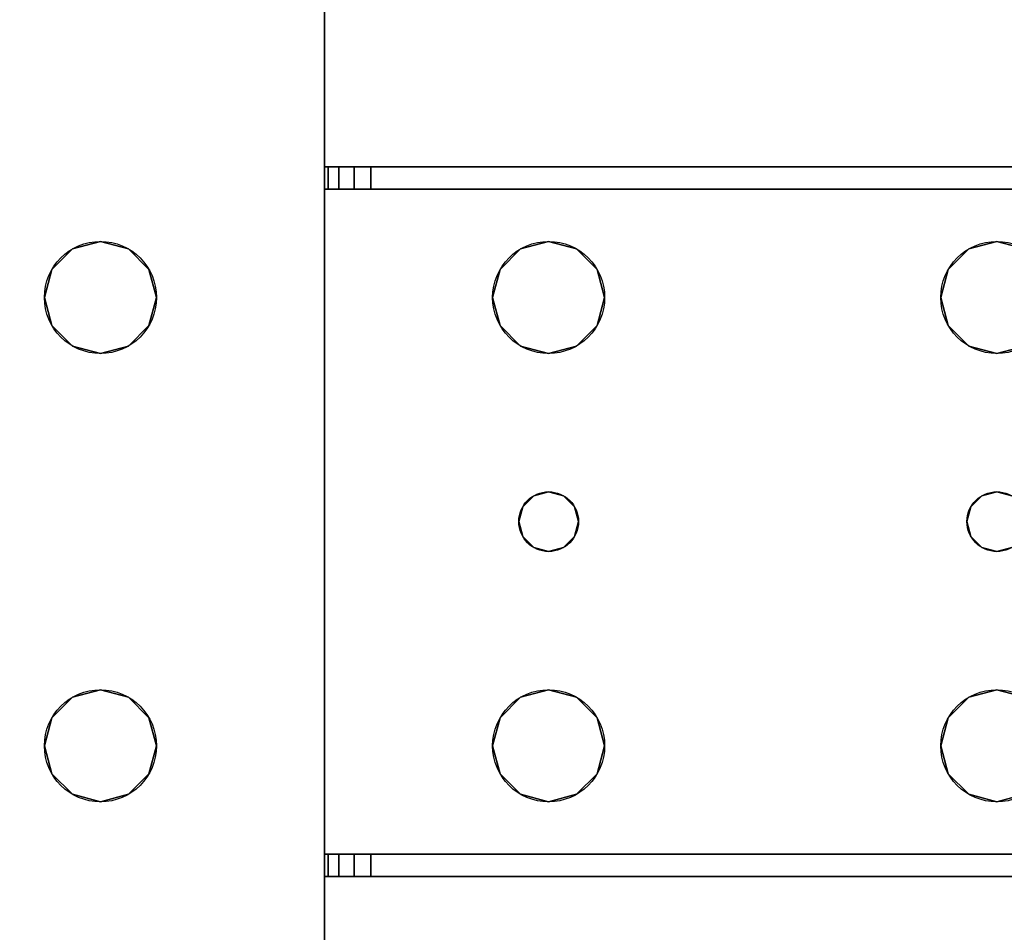
# Model space of a CAD drawing. Extents: x -1627 to -1442, y 243 to 341.
# Drawn here: x -1612 to -1609, y 309 to 312 of the extents above; entities that cross this region are included whole.
import ezdxf

# ---------------------------------------------------------------- set-up
doc = ezdxf.new("R2010")
doc.units = 0
doc.header["$LTSCALE"] = 96
doc.header["$MEASUREMENT"] = 0
for name, color, linetype in [('AFUUS-3-SHLM-TH', 7, 'Continuous'), ('AFUUS-3-TPLM-TH', 7, 'Continuous'), ('AFUWK-3-TPLM-TH', 7, 'Continuous'), ('AFUWS-3-LGPT', 7, 'Continuous'), ('AFUWS-P', 7, 'Continuous'), ('MAIN_FURN', 7, 'Continuous')]:
    doc.layers.add(name, color=color, linetype=linetype)

# ---------------------------------------------------------------- blocks, each defined once
blk = doc.blocks.new('ZN7230TP')
at = {"layer": 'AFUWK-3-TPLM-TH', "color": 42, "linetype": 'Continuous'}
for points, invisible_edges in [([(0, -30, 1), (72, 0, 1), (72, -30, 1)], 1), ([(0, 0, 1), (72, 0, 1), (0, -30, 1)], 2), ([(0, 0), (72, -30), (72, 0)], 1), ([(0, -30), (72, -30), (0, 0)], 2)]:
    blk.add_3dface(points, dxfattribs=dict(at, invisible_edges=invisible_edges))
blk = doc.blocks.new('ZN3028UL')
at = {"layer": 'AFUWS-3-LGPT', "color": 30, "linetype": 'Continuous'}
for points, invisible_edges in [([(3, -1.125, 27), (2.4375, -8, 27), (3, -28.875, 27)], 3), ([(3, -21.5625, 27.125), (3, -8.4375, 27.125), (3, -1.125, 27)], 15), ([(3, -28.875, 27), (3, -21.5625, 27.125), (3, -1.125, 27)], 3), ([(0.9375, -8, 27), (2.0625, -22, 27), (2.0625, -8, 27)], 15), ([(0.9375, -22, 27), (2.0625, -22, 27), (0.9375, -8, 27)], 15), ([(2.0625, -8, 27), (2.0876, -21.9063, 27), (2.0876, -8.0938, 27)], 3), ([(2.0625, -22, 27), (2.0876, -21.9063, 27), (2.0625, -8, 27)], 14), ([(2.4375, -8, 27), (2.4124, -8.0938, 27), (2.4375, -22, 27)], 14), ([(3, -28.875, 27), (2.4375, -8, 27), (2.4375, -22, 27)], 15), ([(0.9124, -21.9063, 28), (2.0876, -8.0938, 28), (2.0876, -21.9063, 28)], 15), ([(0.9124, -8.0938, 28), (2.0876, -8.0938, 28), (0.9124, -21.9063, 28)], 15), ([(2.1562, -21.8376, 27), (2.0876, -8.0938, 27), (2.0876, -21.9063, 27)], 3), ([(2.1562, -8.1624, 27), (2.0876, -8.0938, 27), (2.1562, -21.8376, 27)], 14), ([(2.0876, -8.0938, 28), (2.1562, -8.1624, 28), (2.0876, -21.9063, 28)], 14), ([(2.4124, -8.0938, 27), (2.3438, -8.1624, 27), (2.4124, -21.9063, 27)], 14), ([(2.4375, -22, 27), (2.4124, -8.0938, 27), (2.4124, -21.9063, 27)], 3), ([(2.0876, -21.9063, 28), (2.1562, -8.1624, 28), (2.1562, -21.8376, 28)], 3), ([(2.25, -21.8125, 27), (2.1562, -8.1624, 27), (2.1562, -21.8376, 27)], 3), ([(2.25, -8.1875, 27), (2.1562, -8.1624, 27), (2.25, -21.8125, 27)], 14), ([(2.1562, -8.1624, 28), (2.25, -8.1875, 28), (2.1562, -21.8376, 28)], 14), ([(2.3438, -8.1624, 27), (2.25, -8.1875, 27), (2.3438, -21.8376, 27)], 14), ([(2.25, -21.8125, 28), (2.3438, -8.1624, 28), (2.3438, -21.8376, 28)], 3), ([(2.25, -8.1875, 28), (2.3438, -8.1624, 28), (2.25, -21.8125, 28)], 14), ([(2.4124, -21.9063, 27), (2.3438, -8.1624, 27), (2.3438, -21.8376, 27)], 3), ([(2.3438, -21.8376, 28), (2.3438, -8.1624, 28), (3, -8.4375, 28)], 15), ([(2.1562, -21.8376, 28), (2.25, -8.1875, 28), (2.25, -21.8125, 28)], 3), ([(2.3438, -21.8376, 27), (2.25, -8.1875, 27), (2.25, -21.8125, 27)], 3), ([(3, -21.5625, 28), (2.3438, -21.8376, 28), (3, -8.4375, 28)], 3), ([(3, -21.5625, 28), (3, -8.4375, 27.125), (3, -21.5625, 27.125)], 3), ([(3, -8.4375, 28), (3, -8.4375, 27.125), (3, -21.5625, 28)], 2), ([(2.4124, -21.9063, 28), (2.3438, -21.8376, 28), (3, -21.5625, 28)], 14), ([(2.4375, -22, 28), (2.4124, -21.9063, 28), (3, -21.5625, 28)], 14), ([(3, -21.5625, 28), (2.4375, -23.5, 28), (2.4375, -22, 28)], 15), ([(3, -23.9375, 28), (2.4375, -23.5, 28), (3, -21.5625, 28)], 15), ([(3, -21.6375, 27.125), (3, -21.5625, 27.125), (3, -28.875, 27)], 14), ([(3, -21.5625, 28), (6.9375, -21.5625, 27.9382), (6.9375, -21.5625, 28)], 1), ([(3, -21.5625, 27.125), (6.9375, -21.5625, 27.9382), (3, -21.5625, 28)], 3), ([(3.155, -21.5625, 27.0036), (6.9375, -21.5625, 27.9382), (3, -21.5625, 27.125)], 14), ([(3.0126, -21.5625, 27.0703), (3.155, -21.5625, 27.0036), (3, -21.5625, 27.125)], 3), ([(3, -21.6375, 27.125), (3.0126, -21.5625, 27.0703), (3, -21.5625, 27.125)], 1), ([(3.0126, -21.6375, 27.0703), (3.0126, -21.5625, 27.0703), (3, -21.6375, 27.125)], 2), ([(3.5625, -22, 28), (3, -23.9375, 28), (3, -21.5625, 28)], 15), ([(3, -21.5625, 28), (6.9375, -21.5625, 28), (5.25, -21.8125, 28)], 14), ([(3.75, -21.8125, 28), (3, -21.5625, 28), (5.25, -21.8125, 28)], 15), ([(3.6562, -21.8376, 28), (3, -21.5625, 28), (3.75, -21.8125, 28)], 3), ([(3.5876, -21.9063, 28), (3, -21.5625, 28), (3.6562, -21.8376, 28)], 3), ([(3.5625, -22, 28), (3, -21.5625, 28), (3.5876, -21.9063, 28)], 3), ([(3.0479, -21.5625, 27.0266), (3.155, -21.5625, 27.0036), (3.0126, -21.5625, 27.0703)], 3), ([(3.0479, -21.6375, 27.0266), (3.0126, -21.5625, 27.0703), (3.0126, -21.6375, 27.0703)], 1), ([(3.0479, -21.5625, 27.0266), (3.0126, -21.5625, 27.0703), (3.0479, -21.6375, 27.0266)], 2), ([(3.0988, -21.5625, 27.0028), (3.155, -21.5625, 27.0036), (3.0479, -21.5625, 27.0266)], 2), ([(3.0988, -21.6375, 27.0028), (3.0479, -21.5625, 27.0266), (3.0479, -21.6375, 27.0266)], 1), ([(3.0988, -21.5625, 27.0028), (3.0479, -21.5625, 27.0266), (3.0988, -21.6375, 27.0028)], 2), ([(3.155, -21.5625, 27.0036), (3.0988, -21.5625, 27.0028), (3.0988, -21.6375, 27.0028)], 12), ([(3.0988, -21.6375, 27.0028), (3.155, -21.6375, 27.0036), (3.155, -21.5625, 27.0036)], 12), ([(3.155, -21.5625, 27.0036), (6.884, -21.6375, 27.925), (6.9375, -21.5625, 27.9382)], 3), ([(3.155, -21.6375, 27.0036), (6.884, -21.6375, 27.925), (3.155, -21.5625, 27.0036)], 2), ([(5.25, -21.8125, 28), (6.9375, -21.5625, 28), (5.3438, -21.8376, 28)], 3), ([(3, -23.8625, 27.125), (3, -21.6375, 27.125), (3, -28.875, 27)], 15), ([(3, -23.8625, 27.925), (3, -21.6375, 27.125), (3, -23.8625, 27.125)], 3), ([(3, -21.6375, 27.925), (3, -21.6375, 27.125), (3, -23.8625, 27.925)], 2), ([(3, -21.6375, 27.925), (3, -23.8625, 27.925), (3.65, -22.75, 27.925)], 14), ([(3.6634, -22.7, 27.925), (3, -21.6375, 27.925), (3.65, -22.75, 27.925)], 3), ([(3.5876, -22.0938, 27.925), (3, -21.6375, 27.925), (3.6634, -22.7, 27.925)], 15), ([(3, -21.6375, 27.925), (5.25, -21.8125, 27.925), (6.884, -21.6375, 27.925)], 3), ([(3.75, -21.8125, 27.925), (5.25, -21.8125, 27.925), (3, -21.6375, 27.925)], 15), ([(3.6562, -21.8376, 27.925), (3.75, -21.8125, 27.925), (3, -21.6375, 27.925)], 14), ([(3, -21.6375, 27.925), (3.5876, -21.9063, 27.925), (3.6562, -21.8376, 27.925)], 13), ([(3.5625, -22, 27.925), (3.5876, -21.9063, 27.925), (3, -21.6375, 27.925)], 14), ([(3.5876, -22.0938, 27.925), (3.5625, -22, 27.925), (3, -21.6375, 27.925)], 14), ([(6.884, -21.6375, 27.925), (3, -21.6375, 27.125), (3, -21.6375, 27.925)], 1), ([(3.155, -21.6375, 27.0036), (3, -21.6375, 27.125), (6.884, -21.6375, 27.925)], 3), ([(3.0126, -21.6375, 27.0703), (3, -21.6375, 27.125), (3.155, -21.6375, 27.0036)], 14), ([(3.0479, -21.6375, 27.0266), (3.0126, -21.6375, 27.0703), (3.155, -21.6375, 27.0036)], 14), ([(3.155, -21.6375, 27.0036), (3.0988, -21.6375, 27.0028), (3.0479, -21.6375, 27.0266)], 12), ([(5.25, -21.8125, 27.925), (5.3438, -21.8376, 27.925), (6.884, -21.6375, 27.925)], 14), ([(2.1562, -21.8376, 27), (2.25, -21.8125, 28), (2.25, -21.8125, 27)], 1), ([(2.1562, -21.8376, 28), (2.25, -21.8125, 28), (2.1562, -21.8376, 27)], 2), ([(2.25, -21.8125, 27), (2.3438, -21.8376, 28), (2.3438, -21.8376, 27)], 1), ([(2.25, -21.8125, 28), (2.3438, -21.8376, 28), (2.25, -21.8125, 27)], 2), ([(3.6562, -21.8376, 27.925), (3.75, -21.8125, 28), (3.75, -21.8125, 27.925)], 1), ([(3.6562, -21.8376, 28), (3.75, -21.8125, 28), (3.6562, -21.8376, 27.925)], 2), ([(3.75, -21.8125, 27.925), (3.8438, -21.8376, 28), (3.8438, -21.8376, 27.925)], 1), ([(3.75, -21.8125, 28), (3.8438, -21.8376, 28), (3.75, -21.8125, 27.925)], 2), ([(3.75, -21.8125, 27.925), (3.8438, -21.8376, 27.925), (5.1562, -21.8376, 27.925)], 14), ([(5.25, -21.8125, 27.925), (3.75, -21.8125, 27.925), (5.1562, -21.8376, 27.925)], 3), ([(5.25, -21.8125, 28), (3.8438, -21.8376, 28), (3.75, -21.8125, 28)], 13), ([(5.25, -21.8125, 28), (5.1562, -21.8376, 28), (3.8438, -21.8376, 28)], 14), ([(5.1562, -21.8376, 27.925), (5.25, -21.8125, 28), (5.25, -21.8125, 27.925)], 1), ([(5.1562, -21.8376, 28), (5.25, -21.8125, 28), (5.1562, -21.8376, 27.925)], 2), ([(5.25, -21.8125, 27.925), (5.3438, -21.8376, 28), (5.3438, -21.8376, 27.925)], 1), ([(5.25, -21.8125, 28), (5.3438, -21.8376, 28), (5.25, -21.8125, 27.925)], 2), ([(2.0876, -21.9063, 27), (2.1562, -21.8376, 28), (2.1562, -21.8376, 27)], 1), ([(2.0876, -21.9063, 28), (2.1562, -21.8376, 28), (2.0876, -21.9063, 27)], 2), ([(2.3438, -21.8376, 27), (2.4124, -21.9063, 28), (2.4124, -21.9063, 27)], 1), ([(2.3438, -21.8376, 28), (2.4124, -21.9063, 28), (2.3438, -21.8376, 27)], 2), ([(3.5876, -21.9063, 27.925), (3.6562, -21.8376, 28), (3.6562, -21.8376, 27.925)], 1), ([(3.5876, -21.9063, 28), (3.6562, -21.8376, 28), (3.5876, -21.9063, 27.925)], 2), ([(3.8438, -21.8376, 27.925), (3.9124, -21.9063, 28), (3.9124, -21.9063, 27.925)], 1), ([(3.8438, -21.8376, 28), (3.9124, -21.9063, 28), (3.8438, -21.8376, 27.925)], 2), ([(3.8438, -21.8376, 27.925), (3.9124, -21.9063, 27.925), (5.0876, -21.9063, 27.925)], 14), ([(5.1562, -21.8376, 27.925), (3.8438, -21.8376, 27.925), (5.0876, -21.9063, 27.925)], 3), ([(3.8438, -21.8376, 28), (5.0876, -21.9063, 28), (3.9124, -21.9063, 28)], 3), ([(5.1562, -21.8376, 28), (5.0876, -21.9063, 28), (3.8438, -21.8376, 28)], 14), ([(5.0876, -21.9063, 27.925), (5.1562, -21.8376, 28), (5.1562, -21.8376, 27.925)], 1), ([(5.0876, -21.9063, 28), (5.1562, -21.8376, 28), (5.0876, -21.9063, 27.925)], 2), ([(2.0625, -22, 28), (0.9124, -21.9063, 28), (2.0876, -21.9063, 28)], 3), ([(0.9375, -22, 28), (0.9124, -21.9063, 28), (2.0625, -22, 28)], 14), ([(2.0625, -22, 27), (2.0876, -21.9063, 28), (2.0876, -21.9063, 27)], 1), ([(2.0625, -22, 28), (2.0876, -21.9063, 28), (2.0625, -22, 27)], 2), ([(2.4124, -21.9063, 27), (2.4375, -22, 28), (2.4375, -22, 27)], 1), ([(2.4124, -21.9063, 28), (2.4375, -22, 28), (2.4124, -21.9063, 27)], 2), ([(3.5625, -22, 27.925), (3.5876, -21.9063, 28), (3.5876, -21.9063, 27.925)], 1), ([(3.5625, -22, 28), (3.5876, -21.9063, 28), (3.5625, -22, 27.925)], 2), ([(3.9124, -21.9063, 27.925), (3.9375, -22, 28), (3.9375, -22, 27.925)], 1), ([(3.9124, -21.9063, 28), (3.9375, -22, 28), (3.9124, -21.9063, 27.925)], 2), ([(3.9124, -21.9063, 27.925), (3.9375, -22, 27.925), (5.0625, -22, 27.925)], 14), ([(5.0876, -21.9063, 27.925), (3.9124, -21.9063, 27.925), (5.0625, -22, 27.925)], 3), ([(3.9124, -21.9063, 28), (5.0625, -22, 28), (3.9375, -22, 28)], 3), ([(5.0876, -21.9063, 28), (5.0625, -22, 28), (3.9124, -21.9063, 28)], 14), ([(5.0625, -22, 27.925), (5.0876, -21.9063, 28), (5.0876, -21.9063, 27.925)], 1), ([(5.0625, -22, 28), (5.0876, -21.9063, 28), (5.0625, -22, 27.925)], 2), ([(2.0625, -23.5, 27), (0.9375, -22, 27), (0.9375, -23.5, 27)], 15), ([(2.0625, -22, 27), (0.9375, -22, 27), (2.0625, -23.5, 27)], 15), ([(2.0625, -22, 28), (0.9375, -23.5, 28), (0.9375, -22, 28)], 15), ([(2.0625, -23.5, 28), (0.9375, -23.5, 28), (2.0625, -22, 28)], 15), ([(2.0876, -22.0938, 27), (2.0625, -22, 28), (2.0625, -22, 27)], 1), ([(2.0876, -22.0938, 28), (2.0625, -22, 28), (2.0876, -22.0938, 27)], 2), ([(2.0876, -23.4063, 27), (2.0625, -22, 27), (2.0625, -23.5, 27)], 3), ([(2.0876, -22.0938, 27), (2.0625, -22, 27), (2.0876, -23.4063, 27)], 14), ([(2.0876, -22.0938, 28), (2.0625, -23.5, 28), (2.0625, -22, 28)], 3), ([(2.4375, -22, 27), (2.4124, -22.0938, 28), (2.4124, -22.0938, 27)], 1), ([(2.4375, -22, 28), (2.4124, -22.0938, 28), (2.4375, -22, 27)], 2), ([(2.4375, -22, 27), (2.4124, -22.0938, 27), (2.4375, -23.5, 27)], 14), ([(2.4375, -22, 28), (2.4124, -23.4063, 28), (2.4124, -22.0938, 28)], 3), ([(2.4375, -23.5, 28), (2.4124, -23.4063, 28), (2.4375, -22, 28)], 14), ([(3, -28.875, 27), (2.4375, -22, 27), (2.4375, -23.5, 27)], 15), ([(3.5625, -23.5, 28), (3, -23.9375, 28), (3.5625, -22, 28)], 15), ([(3.5876, -22.0938, 27.925), (3.5625, -22, 28), (3.5625, -22, 27.925)], 1), ([(3.5876, -22.0938, 28), (3.5625, -22, 28), (3.5876, -22.0938, 27.925)], 2), ([(3.5876, -22.0938, 28), (3.5625, -23.5, 28), (3.5625, -22, 28)], 3), ([(3.9375, -22, 27.925), (3.9124, -22.0938, 28), (3.9124, -22.0938, 27.925)], 1), ([(3.9375, -22, 28), (3.9124, -22.0938, 28), (3.9375, -22, 27.925)], 2), ([(5.0625, -22, 27.925), (3.9124, -22.0938, 27.925), (5.0876, -22.0938, 27.925)], 3), ([(3.9375, -22, 27.925), (3.9124, -22.0938, 27.925), (5.0625, -22, 27.925)], 14), ([(3.9124, -23.4063, 28), (3.9375, -22, 28), (3.9375, -23.5, 28)], 3), ([(3.9124, -22.0938, 28), (3.9375, -22, 28), (3.9124, -23.4063, 28)], 14), ([(3.9375, -23.5, 28), (5.0625, -22, 28), (5.0625, -23.5, 28)], 15), ([(3.9375, -22, 28), (5.0625, -22, 28), (3.9375, -23.5, 28)], 15), ([(5.0876, -22.0938, 27.925), (5.0625, -22, 28), (5.0625, -22, 27.925)], 1), ([(5.0876, -22.0938, 28), (5.0625, -22, 28), (5.0876, -22.0938, 27.925)], 2), ([(5.0625, -22, 28), (5.0876, -22.0938, 28), (5.0625, -23.5, 28)], 14), ([(2.0876, -23.4063, 28), (2.0625, -23.5, 28), (2.0876, -22.0938, 28)], 14), ([(2.1562, -22.1624, 27), (2.0876, -22.0938, 28), (2.0876, -22.0938, 27)], 1), ([(2.1562, -22.1624, 28), (2.0876, -22.0938, 28), (2.1562, -22.1624, 27)], 2), ([(2.1562, -23.3376, 27), (2.0876, -22.0938, 27), (2.0876, -23.4063, 27)], 3), ([(2.1562, -22.1624, 27), (2.0876, -22.0938, 27), (2.1562, -23.3376, 27)], 14), ([(2.1562, -22.1624, 28), (2.0876, -23.4063, 28), (2.0876, -22.0938, 28)], 3), ([(2.4124, -22.0938, 27), (2.3438, -22.1624, 28), (2.3438, -22.1624, 27)], 1), ([(2.4124, -22.0938, 28), (2.3438, -22.1624, 28), (2.4124, -22.0938, 27)], 2), ([(2.4124, -22.0938, 27), (2.3438, -22.1624, 27), (2.4124, -23.4063, 27)], 14), ([(2.4124, -22.0938, 28), (2.3438, -23.3376, 28), (2.3438, -22.1624, 28)], 3), ([(2.4124, -23.4063, 28), (2.3438, -23.3376, 28), (2.4124, -22.0938, 28)], 14), ([(2.4375, -23.5, 27), (2.4124, -22.0938, 27), (2.4124, -23.4063, 27)], 3), ([(3.5876, -23.4063, 28), (3.5625, -23.5, 28), (3.5876, -22.0938, 28)], 14), ([(3.6562, -22.1624, 27.925), (3.5876, -22.0938, 28), (3.5876, -22.0938, 27.925)], 1), ([(3.6562, -22.1624, 28), (3.5876, -22.0938, 28), (3.6562, -22.1624, 27.925)], 2), ([(3.6562, -22.1624, 27.925), (3.5876, -22.0938, 27.925), (3.6634, -22.7, 27.925)], 14), ([(3.65, -22.75, 28), (3.5876, -23.4063, 28), (3.5876, -22.0938, 28)], 15), ([(3.5876, -22.0938, 28), (3.6562, -22.1624, 28), (3.6634, -22.7, 28)], 14), ([(3.65, -22.75, 28), (3.5876, -22.0938, 28), (3.6634, -22.7, 28)], 3), ([(3.8366, -22.7, 28), (3.9124, -22.0938, 28), (3.85, -22.75, 28)], 3), ([(3.8438, -22.1624, 28), (3.9124, -22.0938, 28), (3.8366, -22.7, 28)], 14), ([(3.9124, -22.0938, 27.925), (3.8438, -22.1624, 28), (3.8438, -22.1624, 27.925)], 1), ([(3.9124, -22.0938, 28), (3.8438, -22.1624, 28), (3.9124, -22.0938, 27.925)], 2), ([(3.9124, -22.0938, 27.925), (3.8438, -22.1624, 27.925), (5.1562, -22.1624, 27.925)], 14), ([(3.9124, -22.0938, 28), (3.9124, -23.4063, 28), (3.85, -22.75, 28)], 15), ([(5.0876, -22.0938, 27.925), (3.9124, -22.0938, 27.925), (5.1562, -22.1624, 27.925)], 3), ([(5.0625, -23.5, 28), (5.0876, -22.0938, 28), (5.0876, -23.4063, 28)], 3), ([(5.1562, -22.1624, 27.925), (5.0876, -22.0938, 28), (5.0876, -22.0938, 27.925)], 1), ([(5.1562, -22.1624, 28), (5.0876, -22.0938, 28), (5.1562, -22.1624, 27.925)], 2), ([(5.0876, -22.0938, 28), (5.1562, -22.1624, 28), (5.1634, -22.7, 28)], 14), ([(5.15, -22.75, 28), (5.0876, -22.0938, 28), (5.1634, -22.7, 28)], 3), ([(5.0876, -23.4063, 28), (5.0876, -22.0938, 28), (5.15, -22.75, 28)], 15), ([(2.1562, -23.3376, 28), (2.0876, -23.4063, 28), (2.1562, -22.1624, 28)], 14), ([(2.25, -22.1875, 27), (2.1562, -22.1624, 28), (2.1562, -22.1624, 27)], 1), ([(2.25, -22.1875, 28), (2.1562, -22.1624, 28), (2.25, -22.1875, 27)], 2), ([(2.25, -23.3125, 27), (2.1562, -22.1624, 27), (2.1562, -23.3376, 27)], 3), ([(2.25, -22.1875, 27), (2.1562, -22.1624, 27), (2.25, -23.3125, 27)], 14), ([(2.25, -22.1875, 28), (2.1562, -23.3376, 28), (2.1562, -22.1624, 28)], 3), ([(2.3438, -22.1624, 27), (2.25, -22.1875, 28), (2.25, -22.1875, 27)], 1), ([(2.3438, -22.1624, 28), (2.25, -22.1875, 28), (2.3438, -22.1624, 27)], 2), ([(2.3438, -22.1624, 27), (2.25, -22.1875, 27), (2.3438, -23.3376, 27)], 14), ([(2.3438, -22.1624, 28), (2.25, -23.3125, 28), (2.25, -22.1875, 28)], 3), ([(2.3438, -23.3376, 28), (2.25, -23.3125, 28), (2.3438, -22.1624, 28)], 14), ([(2.4124, -23.4063, 27), (2.3438, -22.1624, 27), (2.3438, -23.3376, 27)], 3), ([(3.75, -22.1875, 27.925), (3.6562, -22.1624, 28), (3.6562, -22.1624, 27.925)], 1), ([(3.75, -22.1875, 28), (3.6562, -22.1624, 28), (3.75, -22.1875, 27.925)], 2), ([(3.7, -22.6634, 27.925), (3.6562, -22.1624, 27.925), (3.6634, -22.7, 27.925)], 3), ([(3.75, -22.1875, 27.925), (3.6562, -22.1624, 27.925), (3.7, -22.6634, 27.925)], 14), ([(3.6562, -22.1624, 28), (3.75, -22.1875, 28), (3.7, -22.6634, 28)], 14), ([(3.6634, -22.7, 28), (3.6562, -22.1624, 28), (3.7, -22.6634, 28)], 3), ([(3.8438, -22.1624, 27.925), (3.75, -22.1875, 28), (3.75, -22.1875, 27.925)], 1), ([(3.8438, -22.1624, 28), (3.75, -22.1875, 28), (3.8438, -22.1624, 27.925)], 2), ([(3.8438, -22.1624, 27.925), (3.75, -22.1875, 27.925), (3.8, -22.6634, 27.925)], 14), ([(3.75, -22.1875, 28), (3.8438, -22.1624, 28), (3.8, -22.6634, 28)], 14), ([(3.8366, -22.7, 27.925), (3.8438, -22.1624, 27.925), (3.8, -22.6634, 27.925)], 3), ([(3.8, -22.6634, 28), (3.8438, -22.1624, 28), (3.8366, -22.7, 28)], 3), ([(5.1634, -22.7, 27.925), (3.8438, -22.1624, 27.925), (3.8366, -22.7, 27.925)], 15), ([(5.1562, -22.1624, 27.925), (3.8438, -22.1624, 27.925), (5.1634, -22.7, 27.925)], 15), ([(5.25, -22.1875, 27.925), (5.1562, -22.1624, 28), (5.1562, -22.1624, 27.925)], 1), ([(5.25, -22.1875, 28), (5.1562, -22.1624, 28), (5.25, -22.1875, 27.925)], 2), ([(5.1562, -22.1624, 27.925), (5.2, -22.6634, 27.925), (5.25, -22.1875, 27.925)], 3), ([(5.1634, -22.7, 27.925), (5.2, -22.6634, 27.925), (5.1562, -22.1624, 27.925)], 14), ([(5.25, -22.1875, 28), (5.2, -22.6634, 28), (5.1562, -22.1624, 28)], 3), ([(5.1634, -22.7, 28), (5.1562, -22.1624, 28), (5.2, -22.6634, 28)], 3), ([(5.3438, -22.1624, 27.925), (5.25, -22.1875, 28), (5.25, -22.1875, 27.925)], 1), ([(5.3438, -22.1624, 28), (5.25, -22.1875, 28), (5.3438, -22.1624, 27.925)], 2), ([(5.25, -22.1875, 27.925), (5.3, -22.6634, 27.925), (5.3438, -22.1624, 27.925)], 3), ([(5.25, -22.1875, 28), (5.3438, -22.1624, 28), (5.3, -22.6634, 28)], 14), ([(2.25, -23.3125, 28), (2.1562, -23.3376, 28), (2.25, -22.1875, 28)], 14), ([(2.3438, -23.3376, 27), (2.25, -22.1875, 27), (2.25, -23.3125, 27)], 3), ([(3.75, -22.65, 27.925), (3.75, -22.1875, 27.925), (3.7, -22.6634, 27.925)], 3), ([(3.7, -22.6634, 28), (3.75, -22.1875, 28), (3.75, -22.65, 28)], 3), ([(3.8, -22.6634, 27.925), (3.75, -22.1875, 27.925), (3.75, -22.65, 27.925)], 3), ([(3.75, -22.65, 28), (3.75, -22.1875, 28), (3.8, -22.6634, 28)], 3), ([(5.2, -22.6634, 27.925), (5.25, -22.65, 27.925), (5.25, -22.1875, 27.925)], 14), ([(5.25, -22.65, 28), (5.2, -22.6634, 28), (5.25, -22.1875, 28)], 14), ([(5.25, -22.1875, 27.925), (5.25, -22.65, 27.925), (5.3, -22.6634, 27.925)], 13), ([(5.3, -22.6634, 28), (5.25, -22.65, 28), (5.25, -22.1875, 28)], 14), ([(3.6634, -22.7, 27.925), (3.7, -22.6634, 28), (3.7, -22.6634, 27.925)], 1), ([(3.6634, -22.7, 28), (3.7, -22.6634, 28), (3.6634, -22.7, 27.925)], 2), ([(3.7, -22.6634, 27.925), (3.75, -22.65, 28), (3.75, -22.65, 27.925)], 1), ([(3.7, -22.6634, 28), (3.75, -22.65, 28), (3.7, -22.6634, 27.925)], 2), ([(3.75, -22.65, 27.925), (3.8, -22.6634, 28), (3.8, -22.6634, 27.925)], 1), ([(3.75, -22.65, 28), (3.8, -22.6634, 28), (3.75, -22.65, 27.925)], 2), ([(3.8, -22.6634, 27.925), (3.8366, -22.7, 28), (3.8366, -22.7, 27.925)], 1), ([(3.8, -22.6634, 28), (3.8366, -22.7, 28), (3.8, -22.6634, 27.925)], 2), ([(5.1634, -22.7, 27.925), (5.2, -22.6634, 28), (5.2, -22.6634, 27.925)], 1), ([(5.1634, -22.7, 28), (5.2, -22.6634, 28), (5.1634, -22.7, 27.925)], 2), ([(5.2, -22.6634, 27.925), (5.25, -22.65, 28), (5.25, -22.65, 27.925)], 1), ([(5.2, -22.6634, 28), (5.25, -22.65, 28), (5.2, -22.6634, 27.925)], 2), ([(5.25, -22.65, 27.925), (5.3, -22.6634, 28), (5.3, -22.6634, 27.925)], 1), ([(5.25, -22.65, 28), (5.3, -22.6634, 28), (5.25, -22.65, 27.925)], 2), ([(3.65, -22.75, 27.925), (3.6634, -22.7, 28), (3.6634, -22.7, 27.925)], 1), ([(3.65, -22.75, 28), (3.6634, -22.7, 28), (3.65, -22.75, 27.925)], 2), ([(3.8366, -22.7, 27.925), (3.85, -22.75, 28), (3.85, -22.75, 27.925)], 1), ([(3.8366, -22.7, 28), (3.85, -22.75, 28), (3.8366, -22.7, 27.925)], 2), ([(5.15, -22.75, 27.925), (5.1634, -22.7, 27.925), (3.8366, -22.7, 27.925)], 14), ([(3.8366, -22.7, 27.925), (3.85, -22.75, 27.925), (5.15, -22.75, 27.925)], 14), ([(5.15, -22.75, 27.925), (5.1634, -22.7, 28), (5.1634, -22.7, 27.925)], 1), ([(5.15, -22.75, 28), (5.1634, -22.7, 28), (5.15, -22.75, 27.925)], 2), ([(3.65, -22.75, 27.925), (3, -23.8625, 27.925), (3.6634, -22.8, 27.925)], 3), ([(3.6634, -22.8, 28), (3.5876, -23.4063, 28), (3.65, -22.75, 28)], 3), ([(3.6634, -22.8, 27.925), (3.65, -22.75, 28), (3.65, -22.75, 27.925)], 1), ([(3.6634, -22.8, 28), (3.65, -22.75, 28), (3.6634, -22.8, 27.925)], 2), ([(3.85, -22.75, 27.925), (3.8366, -22.8, 28), (3.8366, -22.8, 27.925)], 1), ([(3.85, -22.75, 28), (3.8366, -22.8, 28), (3.85, -22.75, 27.925)], 2), ([(3.85, -22.75, 27.925), (3.8366, -22.8, 27.925), (5.1634, -22.8, 27.925)], 14), ([(3.85, -22.75, 28), (3.9124, -23.4063, 28), (3.8366, -22.8, 28)], 3), ([(5.15, -22.75, 27.925), (3.85, -22.75, 27.925), (5.1634, -22.8, 27.925)], 3), ([(5.1634, -22.8, 28), (5.0876, -23.4063, 28), (5.15, -22.75, 28)], 3), ([(5.1634, -22.8, 27.925), (5.15, -22.75, 28), (5.15, -22.75, 27.925)], 1), ([(5.1634, -22.8, 28), (5.15, -22.75, 28), (5.1634, -22.8, 27.925)], 2), ([(3.6634, -22.8, 27.925), (3, -23.8625, 27.925), (3.5876, -23.4063, 27.925)], 15), ([(3.6562, -23.3376, 27.925), (3.6634, -22.8, 27.925), (3.5876, -23.4063, 27.925)], 3), ([(3.6562, -23.3376, 28), (3.5876, -23.4063, 28), (3.6634, -22.8, 28)], 14), ([(3.7, -22.8366, 27.925), (3.6634, -22.8, 27.925), (3.6562, -23.3376, 27.925)], 14), ([(3.7, -22.8366, 28), (3.6562, -23.3376, 28), (3.6634, -22.8, 28)], 3), ([(3.7, -22.8366, 27.925), (3.6634, -22.8, 28), (3.6634, -22.8, 27.925)], 1), ([(3.7, -22.8366, 28), (3.6634, -22.8, 28), (3.7, -22.8366, 27.925)], 2), ([(3.8366, -22.8, 27.925), (3.8, -22.8366, 28), (3.8, -22.8366, 27.925)], 1), ([(3.8366, -22.8, 28), (3.8, -22.8366, 28), (3.8366, -22.8, 27.925)], 2), ([(3.8366, -22.8, 27.925), (3.8, -22.8366, 27.925), (3.8438, -23.3376, 27.925)], 14), ([(3.8366, -22.8, 28), (3.8438, -23.3376, 28), (3.8, -22.8366, 28)], 3), ([(3.8366, -22.8, 27.925), (5.1562, -23.3376, 27.925), (5.1634, -22.8, 27.925)], 15), ([(5.1562, -23.3376, 27.925), (3.8366, -22.8, 27.925), (3.8438, -23.3376, 27.925)], 15), ([(3.9124, -23.4063, 28), (3.8438, -23.3376, 28), (3.8366, -22.8, 28)], 14), ([(5.1562, -23.3376, 28), (5.0876, -23.4063, 28), (5.1634, -22.8, 28)], 14), ([(5.1634, -22.8, 27.925), (5.1562, -23.3376, 27.925), (5.2, -22.8366, 27.925)], 3), ([(5.2, -22.8366, 28), (5.1562, -23.3376, 28), (5.1634, -22.8, 28)], 3), ([(5.2, -22.8366, 27.925), (5.1634, -22.8, 28), (5.1634, -22.8, 27.925)], 1), ([(5.2, -22.8366, 28), (5.1634, -22.8, 28), (5.2, -22.8366, 27.925)], 2), ([(3.75, -23.3125, 27.925), (3.7, -22.8366, 27.925), (3.6562, -23.3376, 27.925)], 3), ([(3.75, -23.3125, 28), (3.6562, -23.3376, 28), (3.7, -22.8366, 28)], 14), ([(3.75, -22.85, 27.925), (3.7, -22.8366, 28), (3.7, -22.8366, 27.925)], 1), ([(3.75, -22.85, 28), (3.7, -22.8366, 28), (3.75, -22.85, 27.925)], 2), ([(3.75, -22.85, 27.925), (3.7, -22.8366, 27.925), (3.75, -23.3125, 27.925)], 14), ([(3.75, -22.85, 28), (3.75, -23.3125, 28), (3.7, -22.8366, 28)], 3), ([(3.8, -22.8366, 27.925), (3.75, -22.85, 28), (3.75, -22.85, 27.925)], 1), ([(3.8, -22.8366, 28), (3.75, -22.85, 28), (3.8, -22.8366, 27.925)], 2), ([(3.8, -22.8366, 27.925), (3.75, -22.85, 27.925), (3.75, -23.3125, 27.925)], 14), ([(3.8438, -23.3376, 27.925), (3.8, -22.8366, 27.925), (3.75, -23.3125, 27.925)], 3), ([(3.8, -22.8366, 28), (3.75, -23.3125, 28), (3.75, -22.85, 28)], 3), ([(3.8438, -23.3376, 28), (3.75, -23.3125, 28), (3.8, -22.8366, 28)], 14), ([(5.1562, -23.3376, 27.925), (5.25, -23.3125, 27.925), (5.2, -22.8366, 27.925)], 14), ([(5.25, -23.3125, 28), (5.1562, -23.3376, 28), (5.2, -22.8366, 28)], 14), ([(5.25, -22.85, 27.925), (5.2, -22.8366, 28), (5.2, -22.8366, 27.925)], 1), ([(5.25, -22.85, 28), (5.2, -22.8366, 28), (5.25, -22.85, 27.925)], 2), ([(5.2, -22.8366, 27.925), (5.25, -23.3125, 27.925), (5.25, -22.85, 27.925)], 3), ([(5.25, -22.85, 28), (5.25, -23.3125, 28), (5.2, -22.8366, 28)], 3), ([(5.3, -22.8366, 27.925), (5.25, -22.85, 28), (5.25, -22.85, 27.925)], 1), ([(5.3, -22.8366, 28), (5.25, -22.85, 28), (5.3, -22.8366, 27.925)], 2), ([(5.25, -23.3125, 27.925), (5.3438, -23.3376, 27.925), (5.3, -22.8366, 27.925)], 14), ([(5.25, -22.85, 27.925), (5.25, -23.3125, 27.925), (5.3, -22.8366, 27.925)], 3), ([(5.3, -22.8366, 28), (5.25, -23.3125, 28), (5.25, -22.85, 28)], 3), ([(5.3438, -23.3376, 28), (5.25, -23.3125, 28), (5.3, -22.8366, 28)], 14), ([(2.1562, -23.3376, 27), (2.25, -23.3125, 28), (2.25, -23.3125, 27)], 1), ([(2.1562, -23.3376, 28), (2.25, -23.3125, 28), (2.1562, -23.3376, 27)], 2), ([(2.25, -23.3125, 27), (2.3438, -23.3376, 28), (2.3438, -23.3376, 27)], 1), ([(2.25, -23.3125, 28), (2.3438, -23.3376, 28), (2.25, -23.3125, 27)], 2), ([(3.6562, -23.3376, 27.925), (3.75, -23.3125, 28), (3.75, -23.3125, 27.925)], 1), ([(3.6562, -23.3376, 28), (3.75, -23.3125, 28), (3.6562, -23.3376, 27.925)], 2), ([(3.75, -23.3125, 27.925), (3.8438, -23.3376, 28), (3.8438, -23.3376, 27.925)], 1), ([(3.75, -23.3125, 28), (3.8438, -23.3376, 28), (3.75, -23.3125, 27.925)], 2), ([(5.1562, -23.3376, 27.925), (5.25, -23.3125, 28), (5.25, -23.3125, 27.925)], 1), ([(5.1562, -23.3376, 28), (5.25, -23.3125, 28), (5.1562, -23.3376, 27.925)], 2), ([(5.25, -23.3125, 27.925), (5.3438, -23.3376, 28), (5.3438, -23.3376, 27.925)], 1), ([(5.25, -23.3125, 28), (5.3438, -23.3376, 28), (5.25, -23.3125, 27.925)], 2), ([(2.0876, -23.4063, 27), (2.1562, -23.3376, 28), (2.1562, -23.3376, 27)], 1), ([(2.0876, -23.4063, 28), (2.1562, -23.3376, 28), (2.0876, -23.4063, 27)], 2), ([(2.3438, -23.3376, 27), (2.4124, -23.4063, 28), (2.4124, -23.4063, 27)], 1), ([(2.3438, -23.3376, 28), (2.4124, -23.4063, 28), (2.3438, -23.3376, 27)], 2), ([(3.5876, -23.4063, 27.925), (3.6562, -23.3376, 28), (3.6562, -23.3376, 27.925)], 1), ([(3.5876, -23.4063, 28), (3.6562, -23.3376, 28), (3.5876, -23.4063, 27.925)], 2), ([(3.8438, -23.3376, 27.925), (3.9124, -23.4063, 28), (3.9124, -23.4063, 27.925)], 1), ([(3.8438, -23.3376, 28), (3.9124, -23.4063, 28), (3.8438, -23.3376, 27.925)], 2), ([(3.8438, -23.3376, 27.925), (3.9124, -23.4063, 27.925), (5.0876, -23.4063, 27.925)], 14), ([(5.1562, -23.3376, 27.925), (3.8438, -23.3376, 27.925), (5.0876, -23.4063, 27.925)], 3), ([(5.0876, -23.4063, 27.925), (5.1562, -23.3376, 28), (5.1562, -23.3376, 27.925)], 1), ([(5.0876, -23.4063, 28), (5.1562, -23.3376, 28), (5.0876, -23.4063, 27.925)], 2), ([(2.0625, -23.5, 27), (2.0876, -23.4063, 28), (2.0876, -23.4063, 27)], 1), ([(2.0625, -23.5, 28), (2.0876, -23.4063, 28), (2.0625, -23.5, 27)], 2), ([(2.4124, -23.4063, 27), (2.4375, -23.5, 28), (2.4375, -23.5, 27)], 1), ([(2.4124, -23.4063, 28), (2.4375, -23.5, 28), (2.4124, -23.4063, 27)], 2), ([(3.5876, -23.4063, 27.925), (3, -23.8625, 27.925), (3.5625, -23.5, 27.925)], 3), ([(3.5625, -23.5, 27.925), (3.5876, -23.4063, 28), (3.5876, -23.4063, 27.925)], 1), ([(3.5625, -23.5, 28), (3.5876, -23.4063, 28), (3.5625, -23.5, 27.925)], 2), ([(3.9124, -23.4063, 27.925), (3.9375, -23.5, 28), (3.9375, -23.5, 27.925)], 1), ([(3.9124, -23.4063, 28), (3.9375, -23.5, 28), (3.9124, -23.4063, 27.925)], 2), ([(3.9124, -23.4063, 27.925), (3.9375, -23.5, 27.925), (5.0625, -23.5, 27.925)], 14), ([(5.0876, -23.4063, 27.925), (3.9124, -23.4063, 27.925), (5.0625, -23.5, 27.925)], 3), ([(5.0625, -23.5, 27.925), (5.0876, -23.4063, 28), (5.0876, -23.4063, 27.925)], 1), ([(5.0625, -23.5, 28), (5.0876, -23.4063, 28), (5.0625, -23.5, 27.925)], 2), ([(0.9124, -23.5938, 27), (2.0876, -23.5938, 27), (0.9375, -23.5, 27)], 3), ([(0.9375, -23.5, 28), (2.0876, -23.5938, 28), (0.9124, -23.5938, 28)], 3), ([(0.9375, -23.5, 27), (2.0876, -23.5938, 27), (2.0625, -23.5, 27)], 13), ([(2.0625, -23.5, 28), (2.0876, -23.5938, 28), (0.9375, -23.5, 28)], 14), ([(2.0876, -23.5938, 27), (2.0625, -23.5, 28), (2.0625, -23.5, 27)], 1), ([(2.0876, -23.5938, 28), (2.0625, -23.5, 28), (2.0876, -23.5938, 27)], 2), ([(2.4375, -23.5, 27), (2.4124, -23.5938, 28), (2.4124, -23.5938, 27)], 1), ([(2.4375, -23.5, 28), (2.4124, -23.5938, 28), (2.4375, -23.5, 27)], 2), ([(2.4375, -23.5, 27), (2.4124, -23.5938, 27), (3, -28.875, 27)], 14), ([(3, -23.9375, 28), (2.4124, -23.5938, 28), (2.4375, -23.5, 28)], 13), ([(3.5625, -23.5, 27.925), (3, -23.8625, 27.925), (3.5876, -23.5938, 27.925)], 3), ([(3, -23.9375, 28), (3.5625, -23.5, 28), (3.5876, -23.5938, 28)], 13), ([(3.5876, -23.5938, 27.925), (3.5625, -23.5, 28), (3.5625, -23.5, 27.925)], 1), ([(3.5876, -23.5938, 28), (3.5625, -23.5, 28), (3.5876, -23.5938, 27.925)], 2), ([(3.9375, -23.5, 27.925), (3.9124, -23.5938, 28), (3.9124, -23.5938, 27.925)], 1), ([(3.9375, -23.5, 28), (3.9124, -23.5938, 28), (3.9375, -23.5, 27.925)], 2), ([(5.0625, -23.5, 27.925), (3.9124, -23.5938, 27.925), (5.0876, -23.5938, 27.925)], 3), ([(3.9375, -23.5, 27.925), (3.9124, -23.5938, 27.925), (5.0625, -23.5, 27.925)], 14), ([(5.0625, -23.5, 28), (5.0876, -23.5938, 28), (3.9124, -23.5938, 28)], 14), ([(3.9375, -23.5, 28), (5.0625, -23.5, 28), (3.9124, -23.5938, 28)], 3), ([(5.0876, -23.5938, 27.925), (5.0625, -23.5, 28), (5.0625, -23.5, 27.925)], 1), ([(5.0876, -23.5938, 28), (5.0625, -23.5, 28), (5.0876, -23.5938, 27.925)], 2), ([(0, -28.875, 27), (2.0876, -23.5938, 27), (0.9124, -23.5938, 27)], 15), ([(3, -28.875, 27), (2.0876, -23.5938, 27), (0, -28.875, 27)], 3), ([(0, -29.875, 28), (2.0876, -23.5938, 28), (3, -29.875, 28)], 3), ([(0.9124, -23.5938, 28), (2.0876, -23.5938, 28), (0, -29.875, 28)], 15), ([(2.1562, -23.6624, 27), (2.0876, -23.5938, 28), (2.0876, -23.5938, 27)], 1), ([(2.1562, -23.6624, 28), (2.0876, -23.5938, 28), (2.1562, -23.6624, 27)], 2), ([(2.1562, -23.6624, 27), (2.0876, -23.5938, 27), (3, -28.875, 27)], 14), ([(2.0876, -23.5938, 28), (2.1562, -23.6624, 28), (3, -29.875, 28)], 14), ([(2.4124, -23.5938, 27), (2.3438, -23.6624, 28), (2.3438, -23.6624, 27)], 1), ([(2.4124, -23.5938, 28), (2.3438, -23.6624, 28), (2.4124, -23.5938, 27)], 2), ([(2.4124, -23.5938, 27), (2.3438, -23.6624, 27), (3, -28.875, 27)], 14), ([(2.3438, -23.6624, 28), (2.4124, -23.5938, 28), (3, -29.875, 28)], 14), ([(3, -29.875, 28), (2.4124, -23.5938, 28), (3, -23.9375, 28)], 3), ([(3.5876, -23.5938, 27.925), (3, -23.8625, 27.925), (3.6562, -23.6624, 27.925)], 3), ([(3.5876, -23.5938, 28), (3.6562, -23.6624, 28), (3, -23.9375, 28)], 14), ([(3.6562, -23.6624, 27.925), (3.5876, -23.5938, 28), (3.5876, -23.5938, 27.925)], 1), ([(3.6562, -23.6624, 28), (3.5876, -23.5938, 28), (3.6562, -23.6624, 27.925)], 2), ([(3.9124, -23.5938, 27.925), (3.8438, -23.6624, 28), (3.8438, -23.6624, 27.925)], 1), ([(3.9124, -23.5938, 28), (3.8438, -23.6624, 28), (3.9124, -23.5938, 27.925)], 2), ([(5.0876, -23.5938, 27.925), (3.8438, -23.6624, 27.925), (5.1562, -23.6624, 27.925)], 3), ([(3.9124, -23.5938, 27.925), (3.8438, -23.6624, 27.925), (5.0876, -23.5938, 27.925)], 14), ([(3.8438, -23.6624, 28), (5.0876, -23.5938, 28), (5.1562, -23.6624, 28)], 13), ([(3.9124, -23.5938, 28), (5.0876, -23.5938, 28), (3.8438, -23.6624, 28)], 3), ([(5.1562, -23.6624, 27.925), (5.0876, -23.5938, 28), (5.0876, -23.5938, 27.925)], 1), ([(5.1562, -23.6624, 28), (5.0876, -23.5938, 28), (5.1562, -23.6624, 27.925)], 2), ([(2.25, -23.6875, 27), (2.1562, -23.6624, 28), (2.1562, -23.6624, 27)], 1), ([(2.25, -23.6875, 28), (2.1562, -23.6624, 28), (2.25, -23.6875, 27)], 2), ([(2.25, -23.6875, 27), (2.1562, -23.6624, 27), (3, -28.875, 27)], 14), ([(3, -29.875, 28), (2.1562, -23.6624, 28), (2.25, -23.6875, 28)], 13), ([(2.3438, -23.6624, 27), (2.25, -23.6875, 28), (2.25, -23.6875, 27)], 1), ([(2.3438, -23.6624, 28), (2.25, -23.6875, 28), (2.3438, -23.6624, 27)], 2), ([(3, -28.875, 27), (2.3438, -23.6624, 27), (2.25, -23.6875, 27)], 13), ([(2.25, -23.6875, 28), (2.3438, -23.6624, 28), (3, -29.875, 28)], 14), ([(3.6562, -23.6624, 27.925), (3, -23.8625, 27.925), (3.75, -23.6875, 27.925)], 3), ([(3.6562, -23.6624, 28), (3.75, -23.6875, 28), (3, -23.9375, 28)], 14), ([(3, -23.8625, 27.925), (6.884, -23.8625, 27.925), (5.25, -23.6875, 27.925)], 14), ([(3.75, -23.6875, 27.925), (3, -23.8625, 27.925), (5.25, -23.6875, 27.925)], 15), ([(3, -23.9375, 28), (3.75, -23.6875, 28), (5.25, -23.6875, 28)], 15), ([(3, -23.9375, 28), (5.25, -23.6875, 28), (6.9375, -23.9375, 28)], 3), ([(3.75, -23.6875, 27.925), (3.6562, -23.6624, 28), (3.6562, -23.6624, 27.925)], 1), ([(3.75, -23.6875, 28), (3.6562, -23.6624, 28), (3.75, -23.6875, 27.925)], 2), ([(3.8438, -23.6624, 27.925), (3.75, -23.6875, 28), (3.75, -23.6875, 27.925)], 1), ([(3.8438, -23.6624, 28), (3.75, -23.6875, 28), (3.8438, -23.6624, 27.925)], 2), ([(5.1562, -23.6624, 27.925), (3.75, -23.6875, 27.925), (5.25, -23.6875, 27.925)], 3), ([(3.8438, -23.6624, 27.925), (3.75, -23.6875, 27.925), (5.1562, -23.6624, 27.925)], 14), ([(3.75, -23.6875, 28), (3.8438, -23.6624, 28), (5.25, -23.6875, 28)], 14), ([(5.25, -23.6875, 28), (3.8438, -23.6624, 28), (5.1562, -23.6624, 28)], 3), ([(5.25, -23.6875, 27.925), (5.1562, -23.6624, 28), (5.1562, -23.6624, 27.925)], 1), ([(5.25, -23.6875, 28), (5.1562, -23.6624, 28), (5.25, -23.6875, 27.925)], 2), ([(5.3438, -23.6624, 27.925), (5.25, -23.6875, 28), (5.25, -23.6875, 27.925)], 1), ([(5.3438, -23.6624, 28), (5.25, -23.6875, 28), (5.3438, -23.6624, 27.925)], 2), ([(5.25, -23.6875, 27.925), (6.884, -23.8625, 27.925), (5.3438, -23.6624, 27.925)], 3), ([(6.9375, -23.9375, 28), (5.25, -23.6875, 28), (5.3438, -23.6624, 28)], 13), ([(3, -28.875, 27), (3, -23.9375, 27.125), (3, -23.8625, 27.125)], 13), ([(3, -23.9375, 27.125), (3.0126, -23.8625, 27.0703), (3, -23.8625, 27.125)], 1), ([(3.0126, -23.9375, 27.0703), (3.0126, -23.8625, 27.0703), (3, -23.9375, 27.125)], 2), ([(3, -23.8625, 27.125), (6.884, -23.8625, 27.925), (3, -23.8625, 27.925)], 1), ([(3.155, -23.8625, 27.0036), (6.884, -23.8625, 27.925), (3, -23.8625, 27.125)], 14), ([(3.0126, -23.8625, 27.0703), (3.155, -23.8625, 27.0036), (3, -23.8625, 27.125)], 3), ([(3.0479, -23.9375, 27.0266), (3.0126, -23.8625, 27.0703), (3.0126, -23.9375, 27.0703)], 1), ([(3.0479, -23.8625, 27.0266), (3.0126, -23.8625, 27.0703), (3.0479, -23.9375, 27.0266)], 2), ([(3.0479, -23.8625, 27.0266), (3.155, -23.8625, 27.0036), (3.0126, -23.8625, 27.0703)], 3), ([(3.0988, -23.9375, 27.0028), (3.0479, -23.8625, 27.0266), (3.0479, -23.9375, 27.0266)], 1), ([(3.0988, -23.8625, 27.0028), (3.0479, -23.8625, 27.0266), (3.0988, -23.9375, 27.0028)], 2), ([(3.0988, -23.8625, 27.0028), (3.155, -23.8625, 27.0036), (3.0479, -23.8625, 27.0266)], 2), ([(3.155, -23.8625, 27.0036), (3.0988, -23.8625, 27.0028), (3.0988, -23.9375, 27.0028)], 12), ([(3.0988, -23.9375, 27.0028), (3.155, -23.9375, 27.0036), (3.155, -23.8625, 27.0036)], 12), ([(6.884, -23.8625, 27.925), (3.155, -23.9375, 27.0036), (6.9375, -23.9375, 27.9382)], 13), ([(3.155, -23.8625, 27.0036), (3.155, -23.9375, 27.0036), (6.884, -23.8625, 27.925)], 2), ([(3, -23.9375, 28), (3, -23.9375, 27.125), (3, -28.875, 27)], 14), ([(3, -29.875, 28), (3, -23.9375, 28), (3, -28.875, 27)], 14), ([(6.9375, -23.9375, 27.9382), (3, -23.9375, 28), (6.9375, -23.9375, 28)], 1), ([(3, -23.9375, 27.125), (3, -23.9375, 28), (6.9375, -23.9375, 27.9382)], 14), ([(3.155, -23.9375, 27.0036), (3, -23.9375, 27.125), (6.9375, -23.9375, 27.9382)], 3), ([(3.0126, -23.9375, 27.0703), (3, -23.9375, 27.125), (3.155, -23.9375, 27.0036)], 14), ([(3.0479, -23.9375, 27.0266), (3.0126, -23.9375, 27.0703), (3.155, -23.9375, 27.0036)], 14), ([(3.155, -23.9375, 27.0036), (3.0988, -23.9375, 27.0028), (3.0479, -23.9375, 27.0266)], 12)]:
    blk.add_3dface(points, dxfattribs=dict(at, invisible_edges=invisible_edges))
at = {"layer": 'AFUWS-P', "color": 7, "linetype": 'Continuous'}
for p, q in [((3, -8.4375), (3, -21.5625)), ((3, -21.5625), (3, -23.9375)), ((3, -21.5625), (6.9375, -21.5625)), ((3, -21.6375), (7.116, -21.6375)), ((7.116, -23.8625), (3, -23.8625)), ((3, -23.9375), (3, -29.875)), ((6.9375, -23.9375), (3, -23.9375))]:
    blk.add_line(p, q, dxfattribs=at)
for centre, radius in [((2.25, -22), 0.1875), ((3.75, -22), 0.1875), ((5.25, -22), 0.1875), ((3.75, -22.75), 0.1), ((5.25, -22.75), 0.1), ((2.25, -23.5), 0.1875), ((3.75, -23.5), 0.1875), ((5.25, -23.5), 0.1875)]:
    blk.add_circle(centre, radius, dxfattribs=at)
blk = doc.blocks.new('ZN721414WMHTHZ')
at = {"layer": 'AFUUS-3-SHLM-TH', "color": 42, "linetype": 'Continuous'}
for points, invisible_edges in [([(72, 0), (0, -14), (72, -14)], 1), ([(0, 0), (0, -14), (72, 0)], 2), ([(0, 0, 0.625), (72, -14, 0.625), (0, -14, 0.625)], 1), ([(72, 0, 0.625), (72, -14, 0.625), (0, 0, 0.625)], 2)]:
    blk.add_3dface(points, dxfattribs=dict(at, invisible_edges=invisible_edges))
at = {"layer": 'AFUUS-3-TPLM-TH', "color": 42, "linetype": 'Continuous'}
for points, invisible_edges in [([(72, 0, 13.375), (0, -14, 13.375), (72, -14, 13.375)], 1), ([(0, 0, 13.375), (0, -14, 13.375), (72, 0, 13.375)], 2), ([(0, 0, 14), (72, -14, 14), (0, -14, 14)], 1), ([(72, 0, 14), (72, -14, 14), (0, 0, 14)], 2)]:
    blk.add_3dface(points, dxfattribs=dict(at, invisible_edges=invisible_edges))

msp = doc.modelspace()

# ---------------------------------------------------------------- block references
at = {"layer": 'MAIN_FURN', "color": 92, "linetype": 'Continuous', "rotation": 90}
msp.add_blockref('ZN721414WMHTHZ', (-1615.00374, 260.99649, 49), dxfattribs=at)
at = {"layer": 'MAIN_FURN', "color": 92, "linetype": 'Continuous'}
for name, p in [('ZN7230TP', (-1615, 333, 28)), ('ZN3028UL', (-1614.31873, 333))]:
    msp.add_blockref(name, p, dxfattribs=at)

doc.saveas('drawing.dxf')
